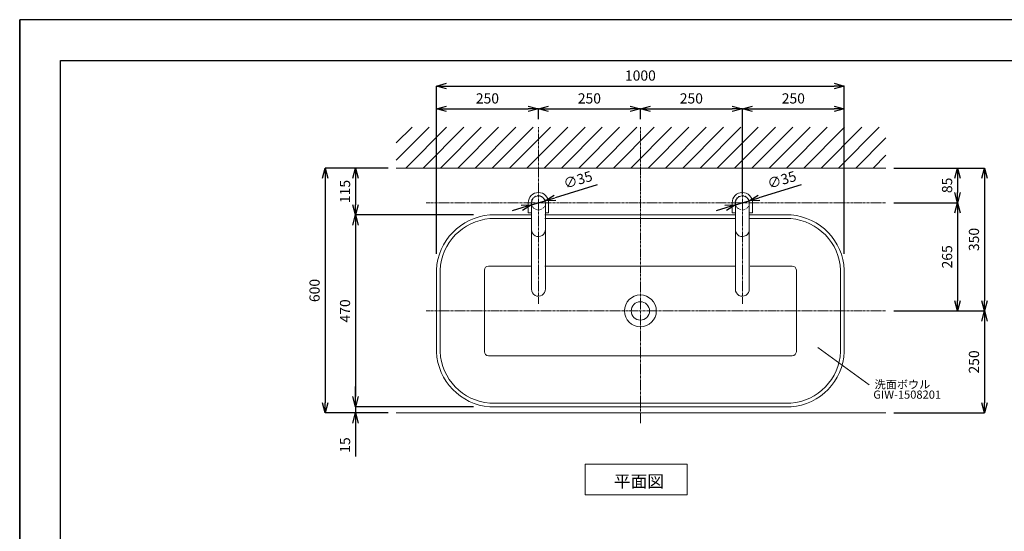
# Model space of a CAD drawing. Units: millimetres. Extents: x 55 to 4255, y 70 to 3040.
# Drawn here: x 55 to 2469, y 1787 to 3040 of the extents above; entities that cross this region are included whole.
import ezdxf

# ---------------------------------------------------------------- set-up
doc = ezdxf.new("R2010")
doc.units = ezdxf.units.MM
doc.linetypes.add('CENTER1', pattern=[10, 6.25, -1.25, 1.25, -1.25])
doc.linetypes.add('DOT', pattern=[2.5, 0.625, -1.875])
doc.layers.get('0').update_dxf_attribs({"lineweight": 0})
for name, color, linetype, lineweight in [('DOT', 181, 'DOT', 0), ('中心線', 1, 'CENTER1', 0), ('図面枠', 6, 'Continuous', 25), ('太線', 4, 'Continuous', 15), ('寸法', 3, 'Continuous', 5), ('文字', 4, 'Continuous', 15), ('水栓', 2, 'Continuous', 15), ('洗面', 150, 'Continuous', 15), ('細線', 7, 'Continuous', 9)]:
    doc.layers.add(name, color=color, linetype=linetype, lineweight=lineweight)
doc.styles.add('japanese', font='romans.shx', dxfattribs={"bigfont": 'bigfont.shx'})
doc.dimstyles.new('KIHON', dxfattribs={"dimscale": 10, "dimtxt": 2.5, "dimasz": 2.5, "dimexe": 0, "dimexo": 2, "dimgap": 1, "dimtad": 1, "dimdec": 0, "dimdsep": 46, "dimtxsty": 'japanese', "dimblk": 'OPEN30', "dimcen": 2.5, "dimadec": 0, "dimazin": 0, "dimtfac": 1, "dimtdec": 0, "dimtmove": 0, "dimatfit": 0, "dimfxl": 1, "dimarcsym": 0})

# ---------------------------------------------------------------- blocks, each defined once
blk = doc.blocks.new('_Open30')
at = {"color": 0, "linetype": 'ByBlock', "lineweight": -2}
for p, q in [((-1, 0.268), (0, 0)), ((0, 0), (-1, -0.268)), ((0, 0), (-1, 0))]:
    blk.add_line(p, q, dxfattribs=at)
blk = doc.blocks.new('*D8')
at = {"layer": 'Defpoints', "color": 0, "transparency": 16777216}
for p in [(978.5, 2676.4), (878.5, 2561.4), (1187.4, 2561.4)]:
    blk.add_point(p, dxfattribs=at)
at = {"layer": '寸法', "color": 0, "lineweight": -2, "transparency": 16777216}
for p, q in [((958.5, 2676.4), (878.5, 2676.4)), ((878.5, 2651.4), (878.5, 2586.4)), ((1167.4, 2561.4), (878.5, 2561.4))]:
    blk.add_line(p, q, dxfattribs=at)
at = {"layer": '寸法', "color": 0, "lineweight": -2, "transparency": 16777216, "xscale": 25, "yscale": 25, "zscale": 25}
for p, rotation in [((878.5, 2676.4), 90), ((878.5, 2561.4), 270)]:
    blk.add_blockref('_Open30', p, dxfattribs=dict(at, rotation=rotation))
at = {"layer": '寸法', "color": 0, "transparency": 16777216, "insert": (856, 2618.9), "char_height": 25, "attachment_point": 5, "rotation": 90, "style": 'japanese'}
blk.add_mtext('115', dxfattribs=at)
blk = doc.blocks.new('*D9')
at = {"layer": 'Defpoints', "color": 0, "transparency": 16777216}
for p in [(1187.4, 2561.4), (878.5, 2091.4), (1187.4, 2091.4)]:
    blk.add_point(p, dxfattribs=at)
at = {"layer": '寸法', "color": 0, "lineweight": -2, "transparency": 16777216}
for p, q in [((1167.4, 2561.4), (878.5, 2561.4)), ((878.5, 2536.4), (878.5, 2116.4)), ((1167.4, 2091.4), (878.5, 2091.4))]:
    blk.add_line(p, q, dxfattribs=at)
at = {"layer": '寸法', "color": 0, "lineweight": -2, "transparency": 16777216, "xscale": 25, "yscale": 25, "zscale": 25}
for p, rotation in [((878.5, 2561.4), 90), ((878.5, 2091.4), 270)]:
    blk.add_blockref('_Open30', p, dxfattribs=dict(at, rotation=rotation))
at = {"layer": '寸法', "color": 0, "transparency": 16777216, "insert": (856, 2326.4), "char_height": 25, "attachment_point": 5, "rotation": 90, "style": 'japanese'}
blk.add_mtext('470', dxfattribs=at)
blk = doc.blocks.new('*D33')
at = {"layer": 'Defpoints', "color": 0, "transparency": 16777216}
for p in [(878.5, 2076.4), (978.5, 2076.4), (1187.4, 2091.4)]:
    blk.add_point(p, dxfattribs=at)
at = {"layer": '寸法', "color": 0, "lineweight": -2, "transparency": 16777216}
for p, q in [((878.5, 2116.4), (878.5, 2141.4)), ((1167.4, 2091.4), (878.5, 2091.4)), ((878.5, 2091.4), (878.5, 2076.4)), ((958.5, 2076.4), (878.5, 2076.4)), ((878.5, 2051.4), (878.5, 1969.5))]:
    blk.add_line(p, q, dxfattribs=at)
at = {"layer": '寸法', "color": 0, "lineweight": -2, "transparency": 16777216, "xscale": 25, "yscale": 25, "zscale": 25}
for p, rotation in [((878.5, 2091.4), 270), ((878.5, 2076.4), 90)]:
    blk.add_blockref('_Open30', p, dxfattribs=dict(at, rotation=rotation))
at = {"layer": '寸法', "color": 0, "transparency": 16777216, "insert": (856, 1997.9), "char_height": 25, "attachment_point": 5, "rotation": 90, "style": 'japanese'}
blk.add_mtext('15', dxfattribs=at)
blk = doc.blocks.new('*D10')
at = {"layer": 'Defpoints', "color": 0, "transparency": 16777216}
for p in [(978.5, 2676.4), (803.8, 2076.4), (978.5, 2076.4)]:
    blk.add_point(p, dxfattribs=at)
at = {"layer": '寸法', "color": 0, "lineweight": -2, "transparency": 16777216}
for p, q in [((958.5, 2676.4), (803.8, 2676.4)), ((803.8, 2651.4), (803.8, 2101.4)), ((958.5, 2076.4), (803.8, 2076.4))]:
    blk.add_line(p, q, dxfattribs=at)
at = {"layer": '寸法', "color": 0, "lineweight": -2, "transparency": 16777216, "xscale": 25, "yscale": 25, "zscale": 25}
for p, rotation in [((803.8, 2676.4), 90), ((803.8, 2076.4), 270)]:
    blk.add_blockref('_Open30', p, dxfattribs=dict(at, rotation=rotation))
at = {"layer": '寸法', "color": 0, "transparency": 16777216, "insert": (781.3, 2376.4), "char_height": 25, "attachment_point": 5, "rotation": 90, "style": 'japanese'}
blk.add_mtext('600', dxfattribs=at)
blk = doc.blocks.new('*D11')
at = {"layer": 'Defpoints', "color": 0, "transparency": 16777216}
for p in [(1326.9, 2821.2), (1326.9, 2776.4), (1076.9, 2446.5)]:
    blk.add_point(p, dxfattribs=at)
at = {"layer": '寸法', "color": 0, "lineweight": -2, "transparency": 16777216}
for p, q in [((1076.9, 2466.5), (1076.9, 2821.2)), ((1101.9, 2821.2), (1301.9, 2821.2)), ((1326.9, 2796.4), (1326.9, 2821.2))]:
    blk.add_line(p, q, dxfattribs=at)
at = {"layer": '寸法', "color": 0, "lineweight": -2, "transparency": 16777216, "xscale": 25, "yscale": 25, "zscale": 25, "rotation": 180}
blk.add_blockref('_Open30', (1076.9, 2821.2), dxfattribs=at)
at = {"layer": '寸法', "color": 0, "lineweight": -2, "transparency": 16777216, "xscale": 25, "yscale": 25, "zscale": 25}
blk.add_blockref('_Open30', (1326.9, 2821.2), dxfattribs=at)
at = {"layer": '寸法', "color": 0, "transparency": 16777216, "insert": (1201.9, 2843.7), "char_height": 25, "attachment_point": 5, "style": 'japanese'}
blk.add_mtext('250', dxfattribs=at)
blk = doc.blocks.new('*D12')
at = {"layer": 'Defpoints', "color": 0, "transparency": 16777216}
for p in [(1576.9, 2821.2), (1326.9, 2776.4), (1576.9, 2776.4)]:
    blk.add_point(p, dxfattribs=at)
at = {"layer": '寸法', "color": 0, "lineweight": -2, "transparency": 16777216}
for p, q in [((1326.9, 2796.4), (1326.9, 2821.2)), ((1351.9, 2821.2), (1551.9, 2821.2)), ((1576.9, 2796.4), (1576.9, 2821.2))]:
    blk.add_line(p, q, dxfattribs=at)
at = {"layer": '寸法', "color": 0, "lineweight": -2, "transparency": 16777216, "xscale": 25, "yscale": 25, "zscale": 25, "rotation": 180}
blk.add_blockref('_Open30', (1326.9, 2821.2), dxfattribs=at)
at = {"layer": '寸法', "color": 0, "lineweight": -2, "transparency": 16777216, "xscale": 25, "yscale": 25, "zscale": 25}
blk.add_blockref('_Open30', (1576.9, 2821.2), dxfattribs=at)
at = {"layer": '寸法', "color": 0, "transparency": 16777216, "insert": (1451.9, 2843.7), "char_height": 25, "attachment_point": 5, "style": 'japanese'}
blk.add_mtext('250', dxfattribs=at)
blk = doc.blocks.new('*D13')
at = {"layer": 'Defpoints', "color": 0, "transparency": 16777216}
for p in [(1826.9, 2821.2), (1576.9, 2776.4), (1826.9, 2591.4)]:
    blk.add_point(p, dxfattribs=at)
at = {"layer": '寸法', "color": 0, "lineweight": -2, "transparency": 16777216}
for p, q in [((1576.9, 2796.4), (1576.9, 2821.2)), ((1601.9, 2821.2), (1801.9, 2821.2)), ((1826.9, 2611.4), (1826.9, 2821.2))]:
    blk.add_line(p, q, dxfattribs=at)
at = {"layer": '寸法', "color": 0, "lineweight": -2, "transparency": 16777216, "xscale": 25, "yscale": 25, "zscale": 25, "rotation": 180}
blk.add_blockref('_Open30', (1576.9, 2821.2), dxfattribs=at)
at = {"layer": '寸法', "color": 0, "lineweight": -2, "transparency": 16777216, "xscale": 25, "yscale": 25, "zscale": 25}
blk.add_blockref('_Open30', (1826.9, 2821.2), dxfattribs=at)
at = {"layer": '寸法', "color": 0, "transparency": 16777216, "insert": (1701.9, 2843.7), "char_height": 25, "attachment_point": 5, "style": 'japanese'}
blk.add_mtext('250', dxfattribs=at)
blk = doc.blocks.new('*D14')
at = {"layer": 'Defpoints', "color": 0, "transparency": 16777216}
for p in [(2076.9, 2821.2), (1826.9, 2591.4), (2076.9, 2446.5)]:
    blk.add_point(p, dxfattribs=at)
at = {"layer": '寸法', "color": 0, "lineweight": -2, "transparency": 16777216}
for p, q in [((1826.9, 2611.4), (1826.9, 2821.2)), ((1851.9, 2821.2), (2051.9, 2821.2)), ((2076.9, 2466.5), (2076.9, 2821.2))]:
    blk.add_line(p, q, dxfattribs=at)
at = {"layer": '寸法', "color": 0, "lineweight": -2, "transparency": 16777216, "xscale": 25, "yscale": 25, "zscale": 25, "rotation": 180}
blk.add_blockref('_Open30', (1826.9, 2821.2), dxfattribs=at)
at = {"layer": '寸法', "color": 0, "lineweight": -2, "transparency": 16777216, "xscale": 25, "yscale": 25, "zscale": 25}
blk.add_blockref('_Open30', (2076.9, 2821.2), dxfattribs=at)
at = {"layer": '寸法', "color": 0, "transparency": 16777216, "insert": (1951.9, 2843.7), "char_height": 25, "attachment_point": 5, "style": 'japanese'}
blk.add_mtext('250', dxfattribs=at)
blk = doc.blocks.new('*D15')
at = {"layer": 'Defpoints', "color": 0, "transparency": 16777216}
for p in [(2178.5, 2676.4), (2178.5, 2591.4), (2354.6, 2591.4)]:
    blk.add_point(p, dxfattribs=at)
at = {"layer": '寸法', "color": 0, "lineweight": -2, "transparency": 16777216}
for p, q in [((2198.5, 2676.4), (2354.6, 2676.4)), ((2354.6, 2651.4), (2354.6, 2616.4)), ((2198.5, 2591.4), (2354.6, 2591.4))]:
    blk.add_line(p, q, dxfattribs=at)
at = {"layer": '寸法', "color": 0, "lineweight": -2, "transparency": 16777216, "xscale": 25, "yscale": 25, "zscale": 25}
for p, rotation in [((2354.6, 2676.4), 90), ((2354.6, 2591.4), 270)]:
    blk.add_blockref('_Open30', p, dxfattribs=dict(at, rotation=rotation))
at = {"layer": '寸法', "color": 0, "transparency": 16777216, "insert": (2332.1, 2633.9), "char_height": 25, "attachment_point": 5, "rotation": 90, "style": 'japanese'}
blk.add_mtext('85', dxfattribs=at)
blk = doc.blocks.new('*D16')
at = {"layer": 'Defpoints', "color": 0, "transparency": 16777216}
for p in [(2178.5, 2591.4), (2178.5, 2326.4), (2354.6, 2326.4)]:
    blk.add_point(p, dxfattribs=at)
at = {"layer": '寸法', "color": 0, "lineweight": -2, "transparency": 16777216}
for p, q in [((2198.5, 2591.4), (2354.6, 2591.4)), ((2354.6, 2566.4), (2354.6, 2351.4)), ((2198.5, 2326.4), (2354.6, 2326.4))]:
    blk.add_line(p, q, dxfattribs=at)
at = {"layer": '寸法', "color": 0, "lineweight": -2, "transparency": 16777216, "xscale": 25, "yscale": 25, "zscale": 25}
for p, rotation in [((2354.6, 2591.4), 90), ((2354.6, 2326.4), 270)]:
    blk.add_blockref('_Open30', p, dxfattribs=dict(at, rotation=rotation))
at = {"layer": '寸法', "color": 0, "transparency": 16777216, "insert": (2332.1, 2458.9), "char_height": 25, "attachment_point": 5, "rotation": 90, "style": 'japanese'}
blk.add_mtext('265', dxfattribs=at)
blk = doc.blocks.new('*D17')
at = {"layer": 'Defpoints', "color": 0, "transparency": 16777216}
for p in [(2178.5, 2676.4), (2178.5, 2326.4), (2420.5, 2326.4)]:
    blk.add_point(p, dxfattribs=at)
at = {"layer": '寸法', "color": 0, "lineweight": -2, "transparency": 16777216}
for p, q in [((2198.5, 2676.4), (2420.5, 2676.4)), ((2420.5, 2651.4), (2420.5, 2351.4)), ((2198.5, 2326.4), (2420.5, 2326.4))]:
    blk.add_line(p, q, dxfattribs=at)
at = {"layer": '寸法', "color": 0, "lineweight": -2, "transparency": 16777216, "xscale": 25, "yscale": 25, "zscale": 25}
for p, rotation in [((2420.5, 2676.4), 90), ((2420.5, 2326.4), 270)]:
    blk.add_blockref('_Open30', p, dxfattribs=dict(at, rotation=rotation))
at = {"layer": '寸法', "color": 0, "transparency": 16777216, "insert": (2398, 2501.4), "char_height": 25, "attachment_point": 5, "rotation": 90, "style": 'japanese'}
blk.add_mtext('350', dxfattribs=at)
blk = doc.blocks.new('*D18')
at = {"layer": 'Defpoints', "color": 0, "transparency": 16777216}
for p in [(2178.5, 2326.4), (2178.5, 2076.4), (2420.5, 2076.4)]:
    blk.add_point(p, dxfattribs=at)
at = {"layer": '寸法', "color": 0, "lineweight": -2, "transparency": 16777216}
for p, q in [((2198.5, 2326.4), (2420.5, 2326.4)), ((2420.5, 2301.4), (2420.5, 2101.4)), ((2198.5, 2076.4), (2420.5, 2076.4))]:
    blk.add_line(p, q, dxfattribs=at)
at = {"layer": '寸法', "color": 0, "lineweight": -2, "transparency": 16777216, "xscale": 25, "yscale": 25, "zscale": 25}
for p, rotation in [((2420.5, 2326.4), 90), ((2420.5, 2076.4), 270)]:
    blk.add_blockref('_Open30', p, dxfattribs=dict(at, rotation=rotation))
at = {"layer": '寸法', "color": 0, "transparency": 16777216, "insert": (2398, 2201.4), "char_height": 25, "attachment_point": 5, "rotation": 90, "style": 'japanese'}
blk.add_mtext('250', dxfattribs=at)
blk = doc.blocks.new('*D19')
at = {"layer": 'Defpoints', "color": 0, "transparency": 16777216}
for p in [(2076.9, 2877.2), (1076.9, 2446.5), (2076.9, 2446.5)]:
    blk.add_point(p, dxfattribs=at)
at = {"layer": '寸法', "color": 0, "lineweight": -2, "transparency": 16777216}
for p, q in [((1076.9, 2466.5), (1076.9, 2877.2)), ((1101.9, 2877.2), (2051.9, 2877.2)), ((2076.9, 2466.5), (2076.9, 2877.2))]:
    blk.add_line(p, q, dxfattribs=at)
at = {"layer": '寸法', "color": 0, "lineweight": -2, "transparency": 16777216, "xscale": 25, "yscale": 25, "zscale": 25, "rotation": 180}
blk.add_blockref('_Open30', (1076.9, 2877.2), dxfattribs=at)
at = {"layer": '寸法', "color": 0, "lineweight": -2, "transparency": 16777216, "xscale": 25, "yscale": 25, "zscale": 25}
blk.add_blockref('_Open30', (2076.9, 2877.2), dxfattribs=at)
at = {"layer": '寸法', "color": 0, "transparency": 16777216, "insert": (1576.9, 2899.7), "char_height": 25, "attachment_point": 5, "style": 'japanese'}
blk.add_mtext('1000', dxfattribs=at)
blk = doc.blocks.new('*D37')
at = {"layer": 'Defpoints', "color": 0, "transparency": 16777216}
for p in [(1310.1, 2586.3), (1343.6, 2596.4)]:
    blk.add_point(p, dxfattribs=at)
at = {"layer": '寸法', "color": 0, "lineweight": -2, "transparency": 16777216}
for p, q in [((1471, 2635), (1367.6, 2603.7)), ((1310.1, 2586.3), (1343.6, 2596.4)), ((1286.2, 2579.1), (1262.3, 2571.8))]:
    blk.add_line(p, q, dxfattribs=at)
at = {"layer": '寸法', "color": 0, "lineweight": -2, "transparency": 16777216, "xscale": 25, "yscale": 25, "zscale": 25}
for p, rotation in [((1343.6, 2596.4), 196.8481079945624), ((1310.1, 2586.3), 16.84810799456239)]:
    blk.add_blockref('_Open30', p, dxfattribs=dict(at, rotation=rotation))
at = {"layer": '寸法', "color": 0, "transparency": 16777216, "insert": (1424.7, 2644.5), "char_height": 25, "attachment_point": 5, "rotation": 16.8481, "style": 'japanese'}
blk.add_mtext('∅35', dxfattribs=at)
blk = doc.blocks.new('*D38')
at = {"layer": 'Defpoints', "color": 0, "transparency": 16777216}
for p in [(1810.1, 2586.3), (1843.6, 2596.4)]:
    blk.add_point(p, dxfattribs=at)
at = {"layer": '寸法', "color": 0, "lineweight": -2, "transparency": 16777216}
for p, q in [((1971, 2635), (1867.6, 2603.7)), ((1810.1, 2586.3), (1843.6, 2596.4)), ((1786.2, 2579.1), (1762.3, 2571.8))]:
    blk.add_line(p, q, dxfattribs=at)
at = {"layer": '寸法', "color": 0, "lineweight": -2, "transparency": 16777216, "xscale": 25, "yscale": 25, "zscale": 25}
for p, rotation in [((1843.6, 2596.4), 196.8481079945624), ((1810.1, 2586.3), 16.84810799456239)]:
    blk.add_blockref('_Open30', p, dxfattribs=dict(at, rotation=rotation))
at = {"layer": '寸法', "color": 0, "transparency": 16777216, "insert": (1924.7, 2644.5), "char_height": 25, "attachment_point": 5, "rotation": 16.8481, "style": 'japanese'}
blk.add_mtext('∅35', dxfattribs=at)

msp = doc.modelspace()

# ---------------------------------------------------------------- linework, layer by layer
at = {"layer": 'Defpoints'}
msp.add_lwpolyline([(55.1, 69.7), (55.1, 3039.7)], dxfattribs=at)
msp.add_lwpolyline([(55.1, 69.7), (4255.1, 69.7), (4255.1, 3039.7), (55.1, 3039.7)], close=True, dxfattribs=at)
at = {"layer": 'DOT'}
for centre in [(1326.9, 2591.4), (1826.9, 2591.4)]:
    msp.add_circle(centre, 17.5, dxfattribs=at)
at = {"layer": '中心線'}
for p, q in [((1326.9, 2343.9), (1326.9, 2776.4)), ((1576.9, 2051.4), (1576.9, 2776.4)), ((1826.9, 2343.9), (1826.9, 2776.4)), ((1051.9, 2591.4), (2178.5, 2591.4)), ((1051.9, 2326.4), (2178.5, 2326.4))]:
    msp.add_line(p, q, dxfattribs=at)
at = {"layer": '図面枠'}
for p, q in [((155.1, 169.7), (155.1, 2939.7)), ((155.1, 2939.7), (4155.1, 2939.7))]:
    msp.add_line(p, q, dxfattribs=at)
at = {"layer": '太線'}
msp.add_line((978.5, 2676.4), (2178.5, 2676.4), dxfattribs=at)
at = {"layer": '文字'}
msp.add_line((2011.8, 2236.7), (2138, 2145), dxfattribs=at)
msp.add_lwpolyline([(1691.9, 1876.2), (1691.9, 1951.2), (1441.9, 1951.2), (1441.9, 1876.2)], close=True, dxfattribs=at)
at = {"layer": '水栓', "ltscale": 2}
for p, q in [((1301.9, 2566.4), (1301.9, 2591.4)), ((1309.9, 2591.4), (1309.9, 2379.4)), ((1343.9, 2591.4), (1343.9, 2378.5)), ((1351.9, 2591.4), (1351.9, 2566.4)), ((1801.9, 2566.4), (1801.9, 2591.4)), ((1809.9, 2591.4), (1809.9, 2379.4)), ((1843.9, 2591.4), (1843.9, 2378.5)), ((1851.9, 2591.4), (1851.9, 2566.4)), ((1309.9, 2566.4), (1301.9, 2566.4)), ((1351.9, 2566.4), (1343.9, 2566.4)), ((1809.9, 2566.4), (1801.9, 2566.4)), ((1851.9, 2566.4), (1843.9, 2566.4))]:
    msp.add_line(p, q, dxfattribs=at)
for centre, radius, start, end in [((1326.9, 2591.4), 25, 0, 180), ((1326.9, 2591.4), 17, 0, 180), ((1826.9, 2591.4), 25, 0, 180), ((1826.9, 2591.4), 17, 0, 180), ((1326.9, 2525.4), 17, 180, 2.8728), ((1826.9, 2525.4), 17, 180, 2.8728), ((1326.9, 2379.4), 17, 180, 2.8728), ((1826.9, 2379.4), 17, 180, 2.8728)]:
    msp.add_arc(centre, radius, start, end, dxfattribs=at)
at = {"layer": '洗面'}
for p, q in [((1207.4, 2561.4), (1310.9, 2561.4)), ((1342.9, 2561.4), (1810.9, 2561.4)), ((1946.4, 2561.4), (1842.9, 2561.4)), ((1207.8, 2552.4), (1310.9, 2552.4)), ((1342.9, 2552.4), (1810.9, 2552.4)), ((1946, 2552.4), (1842.9, 2552.4)), ((1076.9, 2426.5), (1076.9, 2226.2)), ((1085.9, 2426.3), (1085.9, 2226.4)), ((1194.4, 2226.4), (1194.4, 2426.4)), ((1310.9, 2436.4), (1204.4, 2436.4)), ((1810.9, 2436.4), (1342.9, 2436.4)), ((1846.1, 2436.4), (1949.4, 2436.4)), ((1959.4, 2226.4), (1959.4, 2426.4)), ((2067.9, 2426.3), (2067.9, 2226.4)), ((2076.9, 2426.5), (2076.9, 2226.2)), ((1949.4, 2216.4), (1204.4, 2216.4)), ((1207.8, 2100.4), (1946, 2100.4)), ((1207.4, 2091.4), (1946.4, 2091.4))]:
    msp.add_line(p, q, dxfattribs=at)
for radius in [39.1, 22.5]:
    msp.add_circle((1576.9, 2326.4), radius, dxfattribs=at)
for centre, radius, start, end in [((1218.5, 2420.1), 141.7, 94.474, 177.386), ((1935.3, 2420.1), 141.7, 2.614, 85.526), ((1218.5, 2420.1), 132.7, 94.474, 177.386), ((1935.3, 2420.1), 132.7, 2.614, 85.526), ((1205.1, 2425.7), 10.7, 93.806, 176.194), ((1948.7, 2425.7), 10.7, 3.806, 86.194), ((1218.5, 2232.7), 141.7, 182.614, 265.526), ((1218.5, 2232.7), 132.7, 182.614, 265.526), ((1205.1, 2227.1), 10.7, 183.806, 266.194), ((1935.3, 2232.7), 132.7, 274.474, 357.386), ((1935.3, 2232.7), 141.7, 274.474, 357.386), ((1948.7, 2227.1), 10.7, 273.806, 356.194)]:
    msp.add_arc(centre, radius, start, end, dxfattribs=at)
at = {"layer": '細線'}
for p, q in [((978.5, 2695.5), (1059.4, 2776.4)), ((978.5, 2738), (1017, 2776.4)), ((1001.8, 2676.4), (1101.8, 2776.4)), ((1044.2, 2676.4), (1144.2, 2776.4)), ((1086.7, 2676.4), (1186.7, 2776.4)), ((1129.1, 2676.4), (1229.1, 2776.4)), ((1171.5, 2676.4), (1271.5, 2776.4)), ((1213.9, 2676.4), (1313.9, 2776.4)), ((1256.4, 2676.4), (1356.4, 2776.4)), ((1298.8, 2676.4), (1398.8, 2776.4)), ((1341.2, 2676.4), (1441.2, 2776.4)), ((1383.6, 2676.4), (1483.6, 2776.4)), ((1426.1, 2676.4), (1526.1, 2776.4)), ((1468.5, 2676.4), (1568.5, 2776.4)), ((1510.9, 2676.4), (1610.9, 2776.4)), ((1553.3, 2676.4), (1653.3, 2776.4)), ((1595.8, 2676.4), (1695.8, 2776.4)), ((1638.2, 2676.4), (1738.2, 2776.4)), ((1680.6, 2676.4), (1780.6, 2776.4)), ((1723.1, 2676.4), (1823.1, 2776.4)), ((1765.5, 2676.4), (1865.5, 2776.4)), ((1807.9, 2676.4), (1907.9, 2776.4)), ((1850.3, 2676.4), (1950.3, 2776.4)), ((1892.8, 2676.4), (1992.8, 2776.4)), ((1935.2, 2676.4), (2035.2, 2776.4)), ((1977.6, 2676.4), (2077.6, 2776.4)), ((2020, 2676.4), (2120, 2776.4)), ((2062.5, 2676.4), (2162.5, 2776.4)), ((2104.9, 2676.4), (2178.5, 2750)), ((2147.3, 2676.4), (2178.5, 2707.6)), ((978.5, 2076.4), (2178.5, 2076.4))]:
    msp.add_line(p, q, dxfattribs=at)

# ---------------------------------------------------------------- texts
at = {"layer": '文字', "style": 'japanese'}
for s, height, p in [('洗面ボウル', 20, (2151.1, 2136.4)), ('GIW-1508201', 20, (2148, 2111.4)), ('平面図', 30, (1512, 1894))]:
    msp.add_text(s, height=height, dxfattribs=at).set_placement(p)

# ---------------------------------------------------------------- dimensions: what is measured, and where the dimension line sits
at = {"layer": '寸法'}
for base, p2, picture, middle in [((2076.9, 2877.2), (2076.9, 2446.5), '*D19', (1576.9, 2899.7)), ((1326.9, 2821.2), (1326.9, 2776.4), '*D11', (1201.9, 2843.7))]:
    dim = msp.add_linear_dim(base=base, p1=(1076.9, 2446.5), p2=p2, dimstyle='KIHON', dxfattribs=at)
    dim.commit()
    dim.dimension.update_dxf_attribs({"geometry": picture, "text_midpoint": middle})
for base, p1, p2, picture, middle in [((1576.9, 2821.2), (1326.9, 2776.4), (1576.9, 2776.4), '*D12', (1451.9, 2843.7)), ((1826.9, 2821.2), (1576.9, 2776.4), (1826.9, 2591.4), '*D13', (1701.9, 2843.7)), ((2076.9, 2821.2), (1826.9, 2591.4), (2076.9, 2446.5), '*D14', (1951.9, 2843.7))]:
    dim = msp.add_linear_dim(base=base, p1=p1, p2=p2, dimstyle='KIHON', override={"dimtmove": 1}, dxfattribs=at)
    dim.commit()
    dim.dimension.update_dxf_attribs({"geometry": picture, "text_midpoint": middle})
for base, p1, p2, picture, middle in [((803.8, 2076.4), (978.5, 2676.4), (978.5, 2076.4), '*D10', (781.3, 2376.4)), ((878.5, 2561.4), (978.5, 2676.4), (1187.4, 2561.4), '*D8', (856, 2618.9)), ((2354.6, 2591.4), (2178.5, 2676.4), (2178.5, 2591.4), '*D15', (2332.1, 2633.9)), ((2420.5, 2326.4), (2178.5, 2676.4), (2178.5, 2326.4), '*D17', (2398, 2501.4)), ((878.5, 2076.4), (1187.4, 2091.4), (978.5, 2076.4), '*D33', (856, 1997.9))]:
    dim = msp.add_linear_dim(base=base, p1=p1, p2=p2, angle=90, dimstyle='KIHON', dxfattribs=at)
    dim.commit()
    dim.dimension.update_dxf_attribs({"geometry": picture, "text_midpoint": middle})
for p1, p2, picture, middle in [((1310.1, 2586.3), (1343.6, 2596.4), '*D37', (1431.3, 2623)), ((1810.1, 2586.3), (1843.6, 2596.4), '*D38', (1931.3, 2623))]:
    dim = msp.add_diameter_dim_2p(p1=p1, p2=p2, dimstyle='KIHON', override={"dimtmove": 1}, dxfattribs=at)
    dim.commit()
    dim.dimension.update_dxf_attribs({"geometry": picture, "text_midpoint": middle, "dimtype": 163})
for base, p1, p2, picture, middle in [((2354.6, 2326.4), (2178.5, 2591.4), (2178.5, 2326.4), '*D16', (2332.1, 2458.9)), ((878.5, 2091.4), (1187.4, 2561.4), (1187.4, 2091.4), '*D9', (856, 2326.4)), ((2420.5, 2076.4), (2178.5, 2326.4), (2178.5, 2076.4), '*D18', (2398, 2201.4))]:
    dim = msp.add_linear_dim(base=base, p1=p1, p2=p2, angle=90, dimstyle='KIHON', override={"dimtmove": 1}, dxfattribs=at)
    dim.commit()
    dim.dimension.update_dxf_attribs({"geometry": picture, "text_midpoint": middle})

doc.saveas('drawing.dxf')
